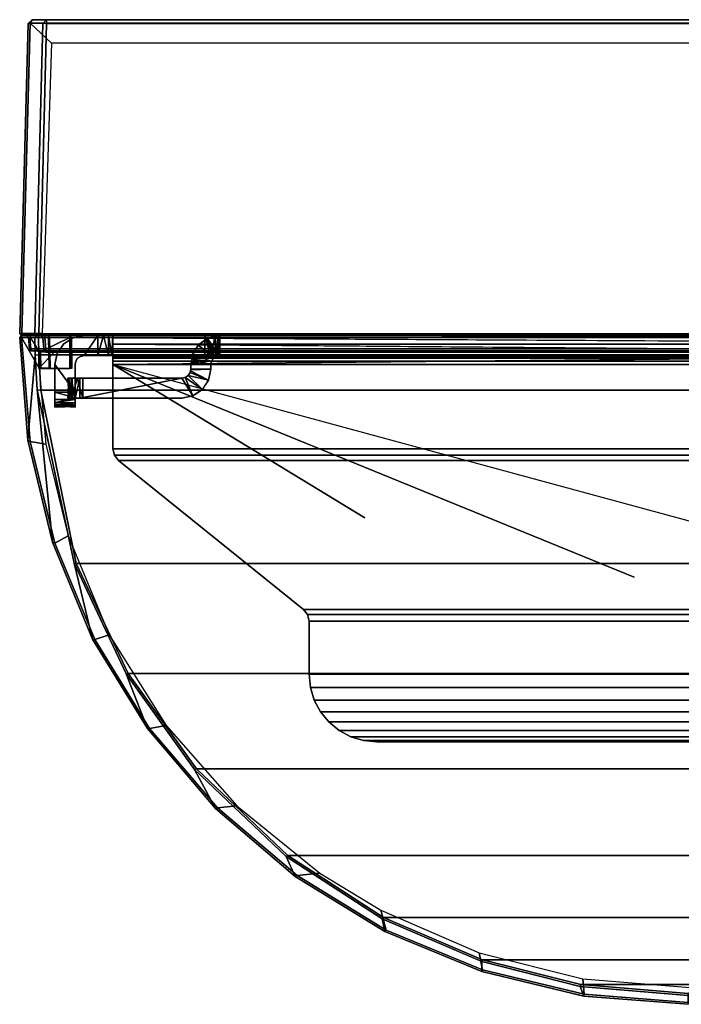
# Model space of a CAD drawing. Units: inches. Extents: x -3.5 to 39.9, y -14 to 0.1.
# Drawn here: x -3.5 to 0, y -5.1 to 0.1 of the extents above; entities that cross this region are included whole.
import ezdxf

# ---------------------------------------------------------------- set-up
doc = ezdxf.new("R2010")
doc.units = ezdxf.units.IN
doc.header["$MEASUREMENT"] = 0
doc.layers.add('ELEC-BRACKET', color=1, linetype='Continuous')
doc.layers.add('ELEC-HOUSING', color=1, linetype='Continuous')

msp = doc.modelspace()

# ---------------------------------------------------------------- linework, layer by layer
at = {"layer": 'ELEC-BRACKET'}
for points in [[(-3.2212, -1.607, 1.8016), (-3.163, -1.5954, 1.8016), (-3.163, -1.5954, 0.5919)], [(-3.0906, -1.5954, 0.5919), (-3.0906, -1.7002, 0.5919), (-3.163, -1.7002, 0.5919)], [(-3.0906, -1.7002, 0.5919), (-3.0906, -1.5954, 0.5919), (-3.0604, -1.5954, 0.5859)], [(-3.0349, -1.5954, 0.5689), (-3.0349, -1.7002, 0.5689), (-3.0604, -1.5954, 0.5859)], [(-3.0349, -1.7002, 0.5689), (-3.0349, -1.5954, 0.5689), (-3.0178, -1.7002, 0.5433)], [(-3.0118, -1.7002, 0.5132), (-3.0178, -1.7002, 0.5433), (-3.0118, -1.5954, 0.5132)], [(-3.0178, -1.5954, 0.5433), (3.0118, -1.5954, 0.174), (-3.0118, -1.5954, 0.5132)], [(-3.0118, -1.5954, 0.5132), (3.0118, -1.5954, 0.174), (-3.0118, -1.5954, 0.174)], [(3.0118, -1.5954, 0.174), (-3.0118, -1.607, 0.1159), (-3.0118, -1.5954, 0.174)], [(-2.5311, -1.7002, 1.8016), (-2.501, -1.7002, 1.8076), (-2.5311, -1.5954, 1.8016)], [(-2.4602, -1.5954, 3.3685), (-2.5164, -1.6096, 3.3573), (-2.4548, -1.7002, 3.3685)], [(-2.4849, -1.5989, 1.9332), (-2.5164, -1.6096, 3.3573), (-2.4602, -1.5954, 3.3685)], [(-2.4754, -1.7002, 1.8246), (-2.4754, -1.5954, 1.8246), (-2.501, -1.7002, 1.8076)], [(-2.4849, -1.5989, 1.9332), (-2.4601, -1.5954, 1.9074), (-2.4645, -1.7017, 1.9375)], [(-2.4849, -1.5989, 1.9332), (-2.4602, -1.5954, 3.3685), (-2.4601, -1.5954, 1.9074)], [(-2.4754, -1.5954, 1.8246), (-2.4754, -1.7002, 1.8246), (-2.4584, -1.5954, 1.8502)], [(-2.4524, -1.7002, 1.8803), (-2.4645, -1.7017, 1.9375), (-2.4601, -1.5954, 1.9074)], [(-2.4601, -1.5954, 1.9074), (-2.4602, -1.5954, 3.3685), (-2.4524, -1.5954, 3.3685)], [(-2.4524, -1.7002, 1.8803), (-2.4601, -1.5954, 1.9074), (-2.4524, -1.5954, 1.8803)], [(-2.4524, -1.7002, 1.8803), (-2.4524, -1.5954, 1.8803), (-2.4584, -1.5954, 1.8502)], [(-3.3034, -1.6892, 0.5919), (-3.2705, -1.6399, 1.8016), (-3.2705, -1.6399, 0.5919)], [(-3.2212, -1.607, 1.8016), (-3.2705, -1.6399, 0.5919), (-3.2705, -1.6399, 1.8016)], [(-3.0118, -1.607, 0.1159), (3.0118, -1.6399, 0.0666), (-3.0118, -1.6399, 0.0666)], [(3.0118, -1.6892, 0.0336), (-3.0118, -1.6399, 0.0666), (3.0118, -1.6399, 0.0666)], [(-2.5648, -1.6451, 1.9591), (-2.5941, -1.6926, 1.9591), (-2.5937, -1.6916, 3.3418)], [(-2.5941, -1.6926, 1.9591), (-2.5648, -1.6451, 1.9591), (-2.4873, -1.7156, 1.9591)], [(-2.5937, -1.6916, 3.3418), (-2.5631, -1.6434, 3.3479), (-2.5648, -1.6451, 1.9591)], [(-2.5937, -1.6916, 3.3418), (-2.4868, -1.7151, 3.3479), (-2.5631, -1.6434, 3.3479)], [(-2.5631, -1.6434, 3.3479), (-2.5244, -1.6136, 1.9522), (-2.5648, -1.6451, 1.9591)], [(-2.4821, -1.7107, 1.9577), (-2.5648, -1.6451, 1.9591), (-2.5244, -1.6136, 1.9522)], [(-2.5648, -1.6451, 1.9591), (-2.4821, -1.7107, 1.9577), (-2.4873, -1.7156, 1.9591)], [(-2.4868, -1.7151, 3.3479), (-2.5164, -1.6096, 3.3573), (-2.5631, -1.6434, 3.3479)], [(-2.5164, -1.6096, 3.3573), (-2.5244, -1.6136, 1.9522), (-2.5631, -1.6434, 3.3479)], [(-2.4849, -1.5989, 1.9332), (-2.5244, -1.6136, 1.9522), (-2.5164, -1.6096, 3.3573)], [(-2.4645, -1.7017, 1.9375), (-2.5244, -1.6136, 1.9522), (-2.4849, -1.5989, 1.9332)], [(-2.4645, -1.7017, 1.9375), (-2.4761, -1.7065, 1.9535), (-2.5244, -1.6136, 1.9522)], [(-2.4821, -1.7107, 1.9577), (-2.5244, -1.6136, 1.9522), (-2.4761, -1.7065, 1.9535)], [(-2.5164, -1.6096, 3.3573), (-2.4868, -1.7151, 3.3479), (-2.4548, -1.7002, 3.3685)], [(-3.315, -1.7474, 1.8016), (-3.3034, -1.6892, 0.5919), (-3.315, -1.7474, 0.5919)], [(-3.0906, -1.7002, 0.5919), (-3.0604, -1.7002, 0.5859), (3.0604, -1.7002, 0.5859), (3.0905, -1.7002, 0.5919)], [(-3.0349, -1.7002, 0.5689), (3.0349, -1.7002, 0.5689), (3.0604, -1.7002, 0.5859), (-3.0604, -1.7002, 0.5859)], [(-3.0349, -1.7002, 0.5689), (-3.0178, -1.7002, 0.5433), (3.0178, -1.7002, 0.5433), (3.0349, -1.7002, 0.5689)], [(-3.0118, -1.7002, 0.5132), (3.0118, -1.7002, 0.5132), (3.0178, -1.7002, 0.5433), (-3.0178, -1.7002, 0.5433)], [(-3.0118, -1.7038, 0.1559), (3.0118, -1.7038, 0.1559), (3.0118, -1.7002, 0.174), (-3.0118, -1.7002, 0.174)], [(-3.0118, -1.7002, 0.5132), (-3.0118, -1.7002, 0.174), (3.0118, -1.7002, 0.174), (3.0118, -1.7002, 0.5132)], [(-2.6043, -1.7474, 3.3397), (-2.5937, -1.6916, 3.3418), (-2.5941, -1.6926, 1.9591)], [(-2.5937, -1.6916, 3.3418), (-2.599, -1.7195, 3.3407), (-2.4963, -1.7301, 3.3418)], [(-2.4963, -1.7301, 3.3418), (-2.4868, -1.7151, 3.3479), (-2.5937, -1.6916, 3.3418)], [(-3.315, -1.7474, 1.8016), (-3.315, -1.7474, 0.5919), (-3.315, -1.8907, 1.8016)], [(-3.315, -1.7474, 1.8016), (-3.315, -1.8907, 1.8016), (-3.2102, -1.8907, 1.8016)], [(-3.0118, -1.7038, 0.1559), (-3.0118, -1.714, 0.1406), (3.0118, -1.714, 0.1406), (3.0118, -1.7038, 0.1559)], [(-3.0118, -1.7293, 0.1304), (3.0118, -1.7293, 0.1304), (3.0118, -1.714, 0.1406), (-3.0118, -1.714, 0.1406)], [(-3.0118, -1.7293, 0.1304), (-3.0118, -1.7474, 0.1268), (3.0118, -1.7474, 0.1268), (3.0118, -1.7293, 0.1304)], [(-3.0118, -1.7474, 0.022), (-3.0118, -2.1877, 0.022), (-3.0118, -2.1877, 0.1268), (-3.0118, -1.7474, 0.1268)], [(-3.0118, -2.1877, 0.1268), (3.0118, -2.1877, 0.1268), (3.0118, -1.7474, 0.1268), (-3.0118, -1.7474, 0.1268)], [(-2.6043, -1.7474, 3.3397), (-2.4996, -1.7474, 3.3397), (-2.6037, -1.7439, 3.3398)], [(-2.603, -1.7404, 3.34), (-2.6037, -1.7439, 3.3398), (-2.4996, -1.7474, 3.3397)], [(-2.6017, -1.7334, 3.3402), (-2.603, -1.7404, 3.34), (-2.4996, -1.7474, 3.3397)], [(-2.599, -1.7195, 3.3407), (-2.6017, -1.7334, 3.3402), (-2.4996, -1.7474, 3.3397)], [(-2.4963, -1.7301, 3.3418), (-2.599, -1.7195, 3.3407), (-2.4996, -1.7474, 3.3397)], [(-2.6182, -1.804, 1.9591), (-2.618, -1.8038, 3.337), (-2.6079, -1.7887, 1.9591)], [(-2.618, -1.8038, 3.337), (-2.6079, -1.7885, 3.339), (-2.6079, -1.7887, 1.9591)], [(-2.5109, -1.8282, 3.339), (-2.6079, -1.7885, 3.339), (-2.618, -1.8038, 3.337)], [(-2.6079, -1.7885, 3.339), (-2.6043, -1.7706, 1.9591), (-2.6079, -1.7887, 1.9591)], [(-2.5109, -1.8282, 3.339), (-2.6061, -1.7796, 3.3393), (-2.6079, -1.7885, 3.339)], [(-2.6052, -1.7751, 3.3395), (-2.4996, -1.7706, 3.3397), (-2.6048, -1.7729, 3.3396)], [(-2.6048, -1.7729, 3.3396), (-2.4996, -1.7706, 3.3397), (-2.6046, -1.7717, 3.3396)], [(-2.6046, -1.7717, 3.3396), (-2.4996, -1.7706, 3.3397), (-2.6044, -1.7712, 3.3397)], [(-3.243, -1.8179, 3.173), (-3.2298, -1.9226, 3.1964), (-3.2298, -1.8179, 3.1964)], [(-3.2416, -1.9226, 2.0077), (-3.2246, -1.8179, 1.9821), (-3.2246, -1.9226, 1.9821)], [(-3.2094, -1.9226, 3.214), (-3.2298, -1.8179, 3.1964), (-3.2298, -1.9226, 3.1964)], [(-3.199, -1.8179, 1.965), (-3.2246, -1.9226, 1.9821), (-3.2246, -1.8179, 1.9821)], [(-3.2094, -1.9226, 3.214), (-3.1843, -1.9226, 3.2237), (-3.1843, -1.8179, 3.2237)], [(-3.199, -1.8179, 1.965), (-3.1689, -1.8179, 1.9591), (-3.1689, -1.9226, 1.9591)], [(-2.6516, -1.8179, 3.3302), (-3.1843, -1.8179, 3.2237), (-3.1843, -1.9226, 3.2237)], [(-2.6516, -1.8179, 3.3302), (-2.6333, -1.8142, 3.3339), (-2.6335, -1.8143, 1.9591)], [(-2.5928, -1.9108, 3.3339), (-2.6333, -1.8142, 3.3339), (-2.6516, -1.8179, 3.3302)], [(-2.6516, -1.8179, 3.3302), (-2.6335, -1.8143, 1.9591), (-2.6516, -1.8179, 1.9591)], [(-2.6182, -1.804, 1.9591), (-2.6335, -1.8143, 1.9591), (-2.6333, -1.8142, 3.3339)], [(-2.618, -1.8038, 3.337), (-2.6182, -1.804, 1.9591), (-2.6333, -1.8142, 3.3339)], [(-2.5435, -1.8775, 3.337), (-2.618, -1.8038, 3.337), (-2.6333, -1.8142, 3.3339)], [(-2.6333, -1.8142, 3.3339), (-2.5928, -1.9108, 3.3339), (-2.5435, -1.8775, 3.337)], [(-2.5435, -1.8775, 3.337), (-2.5109, -1.8282, 3.339), (-2.618, -1.8038, 3.337)], [(-3.2102, -1.9208, 1.7956), (-3.2102, -1.8907, 1.8016), (-3.315, -1.8907, 1.8016)], [(-3.2102, -1.9208, 1.7956), (-3.315, -1.9464, 1.7785), (-3.2102, -1.9464, 1.7785)], [(-3.2102, -1.9301, 0.5919), (-3.315, -1.9451, 0.5949), (-3.315, -1.9301, 0.5919)], [(-3.315, -1.9451, 0.5949), (-3.2102, -1.9579, 0.6035), (-3.315, -1.9579, 0.6035)], [(-3.315, -1.9635, 1.753), (-3.2102, -1.9464, 1.7785), (-3.315, -1.9464, 1.7785)], [(-3.2102, -1.9664, 0.6162), (-3.315, -1.9579, 0.6035), (-3.2102, -1.9579, 0.6035)], [(-3.0118, -2.1877, 0.1268), (-3.0041, -2.2217, 0.022), (-3.0041, -2.2217, 0.1268)], [(-3.0118, -2.1877, 0.1268), (-3.0041, -2.2217, 0.1268), (3.0041, -2.2217, 0.1268), (3.0118, -2.1877, 0.1268)], [(-2.9825, -2.249, 0.022), (-3.0041, -2.2217, 0.1268), (-3.0041, -2.2217, 0.022)], [(-2.9825, -2.249, 0.1268), (2.9825, -2.249, 0.1268), (3.0041, -2.2217, 0.1268), (-3.0041, -2.2217, 0.1268)], [(-2.9825, -2.249, 0.1268), (-2.0144, -3.0285, 0.1268), (2.0144, -3.0285, 0.1268), (2.9825, -2.249, 0.1268)], [(-1.9928, -3.0558, 0.022), (-1.9928, -3.0558, 0.1268), (-2.0144, -3.0285, 0.022)], [(-1.9928, -3.0558, 0.1268), (1.9928, -3.0558, 0.1268), (2.0144, -3.0285, 0.1268), (-2.0144, -3.0285, 0.1268)], [(-1.9928, -3.0558, 0.1268), (-1.9928, -3.0558, 0.022), (-1.9851, -3.0898, 0.1268)], [(-1.9928, -3.0558, 0.1268), (-1.9851, -3.0898, 0.1268), (1.9851, -3.0898, 0.1268), (1.9928, -3.0558, 0.1268)], [(-1.9851, -3.3671, 0.1268), (1.9851, -3.3671, 0.1268), (1.9851, -3.0898, 0.1268), (-1.9851, -3.0898, 0.1268)], [(-1.9851, -3.3671, 0.022), (-1.9783, -3.4362, 0.022), (-1.9783, -3.4362, 0.1268)], [(-1.9851, -3.3671, 0.1268), (-1.9783, -3.4362, 0.1268), (1.9783, -3.4362, 0.1268), (1.9851, -3.3671, 0.1268)], [(-1.9783, -3.4362, 0.022), (-1.9581, -3.5027, 0.022), (-1.9581, -3.5027, 0.1268)], [(-1.9581, -3.5027, 0.1268), (-1.9783, -3.4362, 0.1268), (-1.9783, -3.4362, 0.022)], [(-1.9581, -3.5027, 0.1268), (1.9581, -3.5027, 0.1268), (1.9783, -3.4362, 0.1268), (-1.9783, -3.4362, 0.1268)], [(-1.9254, -3.5639, 0.1268), (-1.9581, -3.5027, 0.1268), (-1.9581, -3.5027, 0.022)], [(-1.9581, -3.5027, 0.1268), (-1.9254, -3.5639, 0.1268), (1.9253, -3.5639, 0.1268), (1.9581, -3.5027, 0.1268)], [(-1.9254, -3.5639, 0.1268), (-1.8813, -3.6176, 0.022), (-1.8813, -3.6176, 0.1268)], [(-1.8813, -3.6176, 0.1268), (1.8813, -3.6176, 0.1268), (1.9253, -3.5639, 0.1268), (-1.9254, -3.5639, 0.1268)], [(-1.8276, -3.6617, 0.022), (-1.8813, -3.6176, 0.1268), (-1.8813, -3.6176, 0.022)], [(-1.8813, -3.6176, 0.1268), (-1.8276, -3.6617, 0.1268), (1.8276, -3.6617, 0.1268), (1.8813, -3.6176, 0.1268)], [(-1.7663, -3.6944, 0.1268), (-1.8276, -3.6617, 0.022), (-1.7663, -3.6944, 0.022)], [(-1.7663, -3.6944, 0.1268), (1.7663, -3.6944, 0.1268), (1.8276, -3.6617, 0.1268), (-1.8276, -3.6617, 0.1268)], [(-1.6999, -3.7146, 0.1268), (-1.7663, -3.6944, 0.1268), (-1.7663, -3.6944, 0.022)], [(-1.7663, -3.6944, 0.022), (-1.6999, -3.7146, 0.022), (-1.6999, -3.7146, 0.1268)], [(-1.7663, -3.6944, 0.1268), (-1.6999, -3.7146, 0.1268), (1.6999, -3.7146, 0.1268), (1.7663, -3.6944, 0.1268)], [(-1.6307, -3.7214, 0.1268), (-1.6999, -3.7146, 0.1268), (-1.6999, -3.7146, 0.022)], [(-1.6307, -3.7214, 0.1268), (1.6307, -3.7214, 0.1268), (1.6999, -3.7146, 0.1268), (-1.6999, -3.7146, 0.1268)]]:
    msp.add_3dface(points, dxfattribs=at)
for points, invisible_edges in [([(-3.163, -1.7002, 1.8016), (-3.163, -1.5954, 1.8016), (-3.2212, -1.607, 1.8016)], 13), ([(-3.2212, -1.607, 0.5919), (-3.163, -1.5954, 0.5919), (-3.163, -1.7002, 0.5919)], 14), ([(-3.163, -1.5954, 0.5919), (-3.2212, -1.607, 0.5919), (-3.2212, -1.607, 1.8016)], 2), ([(-1.7498, -1.5954, 1.0401), (-3.0906, -1.5954, 0.5919), (-3.163, -1.5954, 1.8016)], 15), ([(-2.5311, -1.5954, 1.8016), (-1.7498, -1.5954, 1.0401), (-3.163, -1.5954, 1.8016)], 3), ([(-3.163, -1.5954, 1.8016), (-3.0906, -1.5954, 0.5919), (-3.163, -1.5954, 0.5919)], 1), ([(-2.5311, -1.7002, 1.8016), (-2.5311, -1.5954, 1.8016), (-3.163, -1.5954, 1.8016)], 12), ([(-3.163, -1.5954, 1.8016), (-3.163, -1.7002, 1.8016), (-2.5311, -1.7002, 1.8016)], 13), ([(-3.163, -1.7002, 0.5919), (-3.163, -1.5954, 0.5919), (-3.0906, -1.5954, 0.5919)], 1), ([(-3.0604, -1.5954, 0.5859), (-3.0906, -1.5954, 0.5919), (-1.7498, -1.5954, 1.0401)], 14), ([(-3.0604, -1.5954, 0.5859), (-3.0604, -1.7002, 0.5859), (-3.0906, -1.7002, 0.5919)], 1), ([(-3.0349, -1.5954, 0.5689), (-3.0604, -1.5954, 0.5859), (-1.7498, -1.5954, 1.0401)], 14), ([(-3.0604, -1.5954, 0.5859), (-3.0349, -1.7002, 0.5689), (-3.0604, -1.7002, 0.5859)], 12), ([(-1.7498, -1.5954, 1.0401), (-3.0178, -1.5954, 0.5433), (-3.0349, -1.5954, 0.5689)], 13), ([(-3.0349, -1.5954, 0.5689), (-3.0178, -1.5954, 0.5433), (-3.0178, -1.7002, 0.5433)], 2), ([(3.0118, -1.5954, 0.174), (-3.0178, -1.5954, 0.5433), (-1.7498, -1.5954, 1.0401)], 2), ([(-3.0178, -1.7002, 0.5433), (-3.0178, -1.5954, 0.5433), (-3.0118, -1.5954, 0.5132)], 1), ([(-3.0118, -1.5954, 0.174), (-3.0118, -1.7002, 0.174), (-3.0118, -1.7002, 0.5132)], 13), ([(-3.0118, -1.7002, 0.5132), (-3.0118, -1.5954, 0.5132), (-3.0118, -1.5954, 0.174)], 12), ([(-3.0118, -1.607, 0.1159), (-3.0118, -1.7002, 0.174), (-3.0118, -1.5954, 0.174)], 3), ([(3.0118, -1.5954, 0.174), (3.0118, -1.607, 0.1159), (-3.0118, -1.607, 0.1159)], 2), ([(-2.501, -1.5954, 1.8076), (-1.7498, -1.5954, 1.0401), (-2.5311, -1.5954, 1.8016)], 3), ([(-2.501, -1.7002, 1.8076), (-2.501, -1.5954, 1.8076), (-2.5311, -1.5954, 1.8016)], 1), ([(-1.7498, -1.5954, 1.0401), (-2.501, -1.5954, 1.8076), (-2.4754, -1.5954, 1.8246)], 13), ([(-2.4754, -1.5954, 1.8246), (-2.501, -1.5954, 1.8076), (-2.501, -1.7002, 1.8076)], 2), ([(-2.4754, -1.5954, 1.8246), (-2.4584, -1.5954, 1.8502), (-1.7498, -1.5954, 1.0401)], 14), ([(-2.4584, -1.5954, 1.8502), (-2.4754, -1.7002, 1.8246), (-2.4584, -1.7002, 1.8502)], 12), ([(-2.4524, -1.5954, 3.3685), (-2.4602, -1.5954, 3.3685), (-2.4548, -1.7002, 3.3685)], 12), ([(-2.4524, -1.5954, 1.8803), (-2.4601, -1.5954, 1.9074), (-2.4524, -1.5954, 3.3685)], 12), ([(-2.4584, -1.5954, 1.8502), (-2.4584, -1.7002, 1.8502), (-2.4524, -1.7002, 1.8803)], 1), ([(-1.7498, -1.5954, 1.0401), (-2.4584, -1.5954, 1.8502), (-0.0735, -1.5954, 2.2191)], 15), ([(-0.0735, -1.5954, 2.2191), (-2.4584, -1.5954, 1.8502), (-2.4524, -1.5954, 1.8803)], 13), ([(-2.4548, -1.7002, 3.3685), (-2.4524, -1.7002, 3.3685), (-2.4524, -1.5954, 3.3685)], 14), ([(-0.8182, -1.5954, 2.9354), (-2.4524, -1.5954, 3.3685), (2.4524, -1.5954, 3.3685)], 13), ([(2.4524, -1.7002, 3.3685), (2.4524, -1.5954, 3.3685), (-2.4524, -1.5954, 3.3685)], 13), ([(-2.4524, -1.5954, 3.3685), (-2.4524, -1.7002, 3.3685), (2.4524, -1.7002, 3.3685)], 13), ([(-0.8182, -1.5954, 2.9354), (-1.7361, -1.5954, 3.0088), (-2.4524, -1.5954, 3.3685)], 15), ([(-2.4524, -1.5954, 1.8803), (-2.4524, -1.5954, 3.3685), (-1.7361, -1.5954, 3.0088)], 15), ([(-0.8182, -1.5954, 2.9354), (-2.4524, -1.5954, 1.8803), (-1.7361, -1.5954, 3.0088)], 15), ([(-0.8182, -1.5954, 2.9354), (-0.0735, -1.5954, 2.2191), (-2.4524, -1.5954, 1.8803)], 15), ([(0.2219, -1.5954, 2.0501), (-1.7498, -1.5954, 1.0401), (-0.0735, -1.5954, 2.2191)], 15), ([(0.2219, -1.5954, 2.0501), (1.6698, -1.5954, 1.0605), (-1.7498, -1.5954, 1.0401)], 15), ([(-1.7498, -1.5954, 1.0401), (1.6698, -1.5954, 1.0605), (3.0118, -1.5954, 0.174)], 1), ([(2.4524, -1.5954, 3.3685), (1.6775, -1.5954, 3.0703), (-0.8182, -1.5954, 2.9354)], 15), ([(1.6775, -1.5954, 3.0703), (-0.0735, -1.5954, 2.2191), (-0.8182, -1.5954, 2.9354)], 15), ([(0.2219, -1.5954, 2.0501), (-0.0735, -1.5954, 2.2191), (2.4524, -1.5954, 2.6244)], 15), ([(1.6775, -1.5954, 3.0703), (2.4524, -1.5954, 2.6244), (-0.0735, -1.5954, 2.2191)], 15), ([(-3.1964, -1.714, 0.5919), (-3.3034, -1.6892, 0.5919), (-3.2705, -1.6399, 0.5919)], 13), ([(-3.2705, -1.6399, 1.8016), (-3.3034, -1.6892, 1.8016), (-3.1964, -1.714, 1.8016)], 14), ([(-3.3034, -1.6892, 0.5919), (-3.3034, -1.6892, 1.8016), (-3.2705, -1.6399, 1.8016)], 1), ([(-3.1964, -1.714, 1.8016), (-3.2212, -1.607, 1.8016), (-3.2705, -1.6399, 1.8016)], 13), ([(-3.2705, -1.6399, 0.5919), (-3.2212, -1.607, 0.5919), (-3.1964, -1.714, 0.5919)], 14), ([(-3.2212, -1.607, 0.5919), (-3.2705, -1.6399, 0.5919), (-3.2212, -1.607, 1.8016)], 12), ([(-3.1964, -1.714, 1.8016), (-3.1811, -1.7038, 1.8016), (-3.2212, -1.607, 1.8016)], 14), ([(-3.2212, -1.607, 0.5919), (-3.1811, -1.7038, 0.5919), (-3.1964, -1.714, 0.5919)], 13), ([(-3.1811, -1.7038, 1.8016), (-3.163, -1.7002, 1.8016), (-3.2212, -1.607, 1.8016)], 14), ([(-3.2212, -1.607, 0.5919), (-3.163, -1.7002, 0.5919), (-3.1811, -1.7038, 0.5919)], 13), ([(-3.0118, -1.714, 0.1406), (-3.0118, -1.607, 0.1159), (-3.0118, -1.6399, 0.0666)], 13), ([(-3.0118, -1.714, 0.1406), (-3.0118, -1.7038, 0.1559), (-3.0118, -1.607, 0.1159)], 14), ([(-3.0118, -1.607, 0.1159), (3.0118, -1.607, 0.1159), (3.0118, -1.6399, 0.0666)], 1), ([(-3.0118, -1.7002, 0.174), (-3.0118, -1.607, 0.1159), (-3.0118, -1.7038, 0.1559)], 3), ([(-3.0118, -1.6892, 0.0336), (-3.0118, -1.6399, 0.0666), (3.0118, -1.6892, 0.0336)], 12), ([(-3.0118, -1.6399, 0.0666), (-3.0118, -1.6892, 0.0336), (-3.0118, -1.714, 0.1406)], 14), ([(-3.3034, -1.6892, 0.5919), (-3.2102, -1.7474, 0.5919), (-3.315, -1.7474, 0.5919)], 3), ([(-3.315, -1.7474, 1.8016), (-3.3034, -1.6892, 1.8016), (-3.3034, -1.6892, 0.5919)], 2), ([(-3.315, -1.7474, 1.8016), (-3.2102, -1.7474, 1.8016), (-3.3034, -1.6892, 1.8016)], 3), ([(-3.1964, -1.714, 0.5919), (-3.2066, -1.7293, 0.5919), (-3.3034, -1.6892, 0.5919)], 14), ([(-3.3034, -1.6892, 1.8016), (-3.2066, -1.7293, 1.8016), (-3.1964, -1.714, 1.8016)], 13), ([(-3.2102, -1.7474, 0.5919), (-3.3034, -1.6892, 0.5919), (-3.2066, -1.7293, 0.5919)], 3), ([(-3.2066, -1.7293, 1.8016), (-3.3034, -1.6892, 1.8016), (-3.2102, -1.7474, 1.8016)], 3), ([(3.0118, -1.6892, 0.0336), (3.0118, -1.7474, 0.022), (-3.0118, -1.7474, 0.022)], 2), ([(-3.0118, -1.7474, 0.022), (-3.0118, -1.6892, 0.0336), (3.0118, -1.6892, 0.0336)], 2), ([(-3.0118, -1.6892, 0.0336), (-3.0118, -1.7474, 0.022), (-3.0118, -1.7474, 0.1268)], 14), ([(-3.0118, -1.6892, 0.0336), (-3.0118, -1.7293, 0.1304), (-3.0118, -1.714, 0.1406)], 13), ([(-3.0118, -1.6892, 0.0336), (-3.0118, -1.7474, 0.1268), (-3.0118, -1.7293, 0.1304)], 13), ([(-2.5941, -1.6926, 1.9591), (-2.6043, -1.7474, 1.9591), (-2.6043, -1.7474, 3.3397)], 2), ([(-2.5941, -1.6926, 1.9591), (-2.4964, -1.7304, 1.9591), (-2.6043, -1.7474, 1.9591)], 3), ([(-2.4964, -1.7304, 1.9591), (-2.5941, -1.6926, 1.9591), (-2.4873, -1.7156, 1.9591)], 1), ([(-3.315, -1.8907, 1.8016), (-3.315, -1.7474, 0.5919), (-3.315, -1.9301, 0.5919)], 12), ([(-3.2102, -1.8907, 1.8016), (-3.2102, -1.7474, 1.8016), (-3.315, -1.7474, 1.8016)], 2), ([(-3.315, -1.9301, 0.5919), (-3.315, -1.7474, 0.5919), (-3.2102, -1.7474, 0.5919)], 14), ([(-3.2102, -1.7474, 0.5919), (-3.2102, -1.9301, 0.5919), (-3.315, -1.9301, 0.5919)], 12), ([(-3.0118, -1.7474, 0.022), (-1.694, -2.5491, 0.022), (-3.0118, -2.1877, 0.022)], 2), ([(-3.0118, -1.7474, 0.022), (-0.2833, -2.8601, 0.022), (-1.694, -2.5491, 0.022)], 2), ([(0.7289, -2.7618, 0.022), (-0.2833, -2.8601, 0.022), (-3.0118, -1.7474, 0.022)], 1), ([(-2.6043, -1.7474, 1.9591), (-2.4964, -1.7304, 1.9591), (-2.4996, -1.7474, 1.9591)], 13), ([(-2.6043, -1.7474, 3.3397), (-2.6043, -1.7706, 3.3397), (-2.4996, -1.7706, 3.3397)], 14), ([(-2.6043, -1.7706, 1.9591), (-2.6043, -1.7706, 3.3397), (-2.6043, -1.7474, 3.3397)], 1), ([(-2.4996, -1.7474, 1.9591), (-2.4996, -1.7706, 1.9591), (-2.6043, -1.7706, 1.9591)], 14), ([(-2.4996, -1.7706, 3.3397), (-2.4996, -1.7474, 3.3397), (-2.6043, -1.7474, 3.3397)], 12), ([(-2.6043, -1.7706, 1.9591), (-2.6043, -1.7474, 1.9591), (-2.4996, -1.7474, 1.9591)], 14), ([(-2.6043, -1.7474, 3.3397), (-2.6043, -1.7474, 1.9591), (-2.6043, -1.7706, 1.9591)], 1), ([(-2.6182, -1.804, 1.9591), (-2.6079, -1.7887, 1.9591), (-2.5112, -1.8288, 1.9591)], 14), ([(-2.6079, -1.7887, 1.9591), (-2.6043, -1.7706, 1.9591), (-2.5112, -1.8288, 1.9591)], 14), ([(-2.6043, -1.7706, 3.3397), (-2.6043, -1.7706, 1.9591), (-2.6079, -1.7885, 3.339)], 1), ([(-2.4996, -1.7706, 3.3397), (-2.6061, -1.7796, 3.3393), (-2.5109, -1.8282, 3.339)], 1), ([(-2.6052, -1.7751, 3.3395), (-2.6061, -1.7796, 3.3393), (-2.4996, -1.7706, 3.3397)], 2), ([(-2.4996, -1.7706, 3.3397), (-2.6043, -1.7706, 3.3397), (-2.6044, -1.7712, 3.3397)], 1), ([(-2.6043, -1.7706, 1.9591), (-2.4996, -1.7706, 1.9591), (-2.5112, -1.8288, 1.9591)], 13), ([(-3.2476, -1.9226, 2.0378), (-3.2476, -1.9226, 3.1465), (-3.2476, -1.8179, 3.1465)], 14), ([(-3.2476, -1.8179, 3.1465), (-3.2476, -1.8179, 2.0378), (-3.2476, -1.9226, 2.0378)], 14), ([(-3.2476, -1.8179, 2.0378), (-3.2476, -1.8179, 3.1465), (-3.1689, -1.8179, 1.9591)], 14), ([(-3.1689, -1.8179, 1.9591), (-3.2476, -1.8179, 3.1465), (-3.1843, -1.8179, 3.2237)], 15), ([(-3.2246, -1.8179, 1.9821), (-3.2476, -1.8179, 2.0378), (-3.199, -1.8179, 1.965)], 3), ([(-3.2476, -1.8179, 3.1465), (-3.2298, -1.8179, 3.1964), (-3.2094, -1.8179, 3.214)], 13), ([(-3.2476, -1.8179, 2.0378), (-3.2416, -1.9226, 2.0077), (-3.2476, -1.9226, 2.0378)], 12), ([(-3.2476, -1.8179, 2.0378), (-3.1689, -1.8179, 1.9591), (-3.199, -1.8179, 1.965)], 13), ([(-3.2476, -1.8179, 2.0378), (-3.2416, -1.8179, 2.0077), (-3.2416, -1.9226, 2.0077)], 2), ([(-3.2476, -1.8179, 2.0378), (-3.2246, -1.8179, 1.9821), (-3.2416, -1.8179, 2.0077)], 1), ([(-3.2298, -1.8179, 3.1964), (-3.2476, -1.8179, 3.1465), (-3.243, -1.8179, 3.173)], 1), ([(-3.2476, -1.9226, 3.1465), (-3.243, -1.8179, 3.173), (-3.2476, -1.8179, 3.1465)], 12), ([(-3.2476, -1.9226, 3.1465), (-3.243, -1.9226, 3.173), (-3.243, -1.8179, 3.173)], 2), ([(-3.1843, -1.8179, 3.2237), (-3.2476, -1.8179, 3.1465), (-3.2094, -1.8179, 3.214)], 3), ([(-3.243, -1.8179, 3.173), (-3.243, -1.9226, 3.173), (-3.2298, -1.9226, 3.1964)], 1), ([(-3.2416, -1.9226, 2.0077), (-3.2416, -1.8179, 2.0077), (-3.2246, -1.8179, 1.9821)], 1), ([(-3.2094, -1.8179, 3.214), (-3.2298, -1.8179, 3.1964), (-3.2094, -1.9226, 3.214)], 12), ([(-3.199, -1.9226, 1.965), (-3.2246, -1.9226, 1.9821), (-3.199, -1.8179, 1.965)], 12), ([(-3.1843, -1.8179, 3.2237), (-3.2094, -1.8179, 3.214), (-3.2094, -1.9226, 3.214)], 2), ([(-3.1689, -1.9226, 1.9591), (-3.199, -1.9226, 1.965), (-3.199, -1.8179, 1.965)], 2), ([(-3.1843, -1.8179, 3.2237), (-2.6516, -1.8179, 3.3302), (-2.6516, -1.8179, 1.9591)], 12), ([(-3.1689, -1.8179, 1.9591), (-3.1843, -1.8179, 3.2237), (-2.6516, -1.8179, 1.9591)], 3), ([(-3.1843, -1.9226, 3.2237), (-2.6516, -1.9226, 3.3302), (-2.6516, -1.8179, 3.3302)], 2), ([(-3.1689, -1.8179, 1.9591), (-2.6516, -1.8179, 1.9591), (-2.6516, -1.9226, 1.9591)], 14), ([(-2.6516, -1.9226, 1.9591), (-3.1689, -1.9226, 1.9591), (-3.1689, -1.8179, 1.9591)], 12), ([(-2.6335, -1.8143, 1.9591), (-2.5934, -1.911, 1.9591), (-2.6516, -1.8179, 1.9591)], 3), ([(-2.6516, -1.8179, 3.3302), (-2.6516, -1.9226, 3.3302), (-2.5928, -1.9108, 3.3339)], 1), ([(-2.6516, -1.9226, 1.9591), (-2.6516, -1.8179, 1.9591), (-2.5934, -1.911, 1.9591)], 3), ([(-2.5934, -1.911, 1.9591), (-2.6335, -1.8143, 1.9591), (-2.6182, -1.804, 1.9591)], 13), ([(-2.5441, -1.8781, 1.9591), (-2.5934, -1.911, 1.9591), (-2.6182, -1.804, 1.9591)], 14), ([(-2.6182, -1.804, 1.9591), (-2.5112, -1.8288, 1.9591), (-2.5441, -1.8781, 1.9591)], 13), ([(-3.315, -1.8907, 1.8016), (-3.315, -1.9208, 1.7956), (-3.2102, -1.9208, 1.7956)], 2), ([(-3.315, -1.9208, 1.7956), (-3.315, -1.8907, 1.8016), (-3.315, -1.9301, 0.5919)], 14), ([(-3.315, -1.9694, 1.7228), (-3.315, -1.9208, 1.7956), (-3.315, -1.9301, 0.5919)], 15), ([(-3.315, -1.9208, 1.7956), (-3.315, -1.9694, 1.7228), (-3.315, -1.9464, 1.7785)], 3), ([(-3.315, -1.9208, 1.7956), (-3.315, -1.9464, 1.7785), (-3.2102, -1.9208, 1.7956)], 12), ([(-3.315, -1.9301, 0.5919), (-3.315, -1.9694, 0.6313), (-3.315, -1.9694, 1.7228)], 13), ([(-3.315, -1.9451, 0.5949), (-3.315, -1.9694, 0.6313), (-3.315, -1.9301, 0.5919)], 3), ([(-3.2102, -1.9301, 0.5919), (-3.2102, -1.9451, 0.5949), (-3.315, -1.9451, 0.5949)], 2), ([(-3.315, -1.9451, 0.5949), (-3.315, -1.9579, 0.6035), (-3.315, -1.9694, 0.6313)], 14), ([(-3.315, -1.9451, 0.5949), (-3.2102, -1.9451, 0.5949), (-3.2102, -1.9579, 0.6035)], 1), ([(-3.315, -1.9635, 1.753), (-3.2102, -1.9635, 1.753), (-3.2102, -1.9464, 1.7785)], 1), ([(-3.315, -1.9635, 1.753), (-3.315, -1.9464, 1.7785), (-3.315, -1.9694, 1.7228)], 2), ([(-3.315, -1.9664, 0.6162), (-3.315, -1.9579, 0.6035), (-3.2102, -1.9664, 0.6162)], 12), ([(-3.315, -1.9664, 0.6162), (-3.315, -1.9694, 0.6313), (-3.315, -1.9579, 0.6035)], 2), ([(-3.2102, -1.9694, 1.7228), (-3.315, -1.9635, 1.753), (-3.315, -1.9694, 1.7228)], 12), ([(-3.2102, -1.9694, 1.7228), (-3.2102, -1.9635, 1.753), (-3.315, -1.9635, 1.753)], 2), ([(-3.2102, -1.9664, 0.6162), (-3.2102, -1.9694, 0.6313), (-3.315, -1.9694, 0.6313)], 2), ([(-3.315, -1.9694, 0.6313), (-3.315, -1.9664, 0.6162), (-3.2102, -1.9664, 0.6162)], 2), ([(-3.315, -1.9694, 1.7228), (-3.315, -1.9694, 0.6313), (-3.2102, -1.9694, 0.6313)], 14), ([(-3.2102, -1.9694, 0.6313), (-3.2102, -1.9694, 1.7228), (-3.315, -1.9694, 1.7228)], 14), ([(-1.694, -2.5491, 0.022), (-2.9825, -2.249, 0.022), (-3.0118, -2.1877, 0.022)], 15), ([(-3.0041, -2.2217, 0.022), (-3.0118, -2.1877, 0.1268), (-3.0118, -2.1877, 0.022)], 2), ([(-3.0118, -2.1877, 0.022), (-2.9825, -2.249, 0.022), (-3.0041, -2.2217, 0.022)], 1), ([(-2.9825, -2.249, 0.1268), (-3.0041, -2.2217, 0.1268), (-2.9825, -2.249, 0.022)], 12), ([(-2.0144, -3.0285, 0.022), (-2.9825, -2.249, 0.022), (-1.9316, -2.6364, 0.022)], 14), ([(-2.0144, -3.0285, 0.022), (-2.0144, -3.0285, 0.1268), (-2.9825, -2.249, 0.1268)], 13), ([(-2.9825, -2.249, 0.1268), (-2.9825, -2.249, 0.022), (-2.0144, -3.0285, 0.022)], 13), ([(-1.9316, -2.6364, 0.022), (-2.9825, -2.249, 0.022), (-1.694, -2.5491, 0.022)], 15), ([(-1.694, -2.5491, 0.022), (-2.0144, -3.0285, 0.022), (-1.9316, -2.6364, 0.022)], 15), ([(-2.0144, -3.0285, 0.022), (-1.694, -2.5491, 0.022), (-0.2833, -2.8601, 0.022)], 15), ([(-0.2833, -2.8601, 0.022), (0.7289, -2.7618, 0.022), (1.9928, -3.0558, 0.022)], 15), ([(-1.9928, -3.0558, 0.022), (-2.0144, -3.0285, 0.022), (-0.2833, -2.8601, 0.022)], 14), ([(-1.6307, -3.2427, 0.022), (-1.9928, -3.0558, 0.022), (-0.2833, -2.8601, 0.022)], 15), ([(-0.2833, -2.8601, 0.022), (-1.6307, -3.7214, 0.022), (-1.6307, -3.2427, 0.022)], 15), ([(1.6307, -3.7214, 0.022), (-1.6307, -3.7214, 0.022), (-0.2833, -2.8601, 0.022)], 14), ([(1.6307, -3.7214, 0.022), (-0.2833, -2.8601, 0.022), (1.6307, -3.2427, 0.022)], 15), ([(1.6307, -3.2427, 0.022), (-0.2833, -2.8601, 0.022), (1.9928, -3.0558, 0.022)], 15), ([(-2.0144, -3.0285, 0.1268), (-2.0144, -3.0285, 0.022), (-1.9928, -3.0558, 0.1268)], 1), ([(-1.9928, -3.0558, 0.022), (-1.6307, -3.2427, 0.022), (-1.9851, -3.0898, 0.022)], 3), ([(-1.9851, -3.0898, 0.1268), (-1.9928, -3.0558, 0.022), (-1.9851, -3.0898, 0.022)], 12), ([(-1.9851, -3.3671, 0.022), (-1.9851, -3.3671, 0.1268), (-1.9851, -3.0898, 0.1268)], 13), ([(-1.9851, -3.0898, 0.1268), (-1.9851, -3.0898, 0.022), (-1.9851, -3.3671, 0.022)], 13), ([(-1.9851, -3.3671, 0.022), (-1.9851, -3.0898, 0.022), (-1.6307, -3.7214, 0.022)], 14), ([(-1.6307, -3.2427, 0.022), (-1.6307, -3.7214, 0.022), (-1.9851, -3.0898, 0.022)], 15), ([(-1.9783, -3.4362, 0.022), (-1.9851, -3.3671, 0.022), (-1.6307, -3.7214, 0.022)], 14), ([(-1.9783, -3.4362, 0.1268), (-1.9851, -3.3671, 0.1268), (-1.9851, -3.3671, 0.022)], 2), ([(-1.9783, -3.4362, 0.022), (-1.6307, -3.7214, 0.022), (-1.9581, -3.5027, 0.022)], 3), ([(-1.9254, -3.5639, 0.022), (-1.9581, -3.5027, 0.022), (-1.6307, -3.7214, 0.022)], 14), ([(-1.9254, -3.5639, 0.022), (-1.9254, -3.5639, 0.1268), (-1.9581, -3.5027, 0.022)], 1), ([(-1.8813, -3.6176, 0.022), (-1.9254, -3.5639, 0.022), (-1.6307, -3.7214, 0.022)], 14), ([(-1.9254, -3.5639, 0.022), (-1.8813, -3.6176, 0.022), (-1.9254, -3.5639, 0.1268)], 12), ([(-1.8276, -3.6617, 0.022), (-1.8813, -3.6176, 0.022), (-1.6307, -3.7214, 0.022)], 14), ([(-1.8276, -3.6617, 0.022), (-1.8276, -3.6617, 0.1268), (-1.8813, -3.6176, 0.1268)], 1), ([(-1.8276, -3.6617, 0.022), (-1.6307, -3.7214, 0.022), (-1.7663, -3.6944, 0.022)], 3), ([(-1.7663, -3.6944, 0.1268), (-1.8276, -3.6617, 0.1268), (-1.8276, -3.6617, 0.022)], 2), ([(-1.7663, -3.6944, 0.022), (-1.6307, -3.7214, 0.022), (-1.6999, -3.7146, 0.022)], 1), ([(-1.6307, -3.7214, 0.022), (-1.6307, -3.7214, 0.1268), (-1.6999, -3.7146, 0.022)], 1), ([(-1.6307, -3.7214, 0.022), (1.6307, -3.7214, 0.022), (1.6307, -3.7214, 0.1268)], 14), ([(1.6307, -3.7214, 0.1268), (-1.6307, -3.7214, 0.1268), (-1.6307, -3.7214, 0.022)], 14)]:
    msp.add_3dface(points, dxfattribs=dict(at, invisible_edges=invisible_edges))
at = {"layer": 'ELEC-HOUSING'}
for points in [[(-3.3589, 0.0581, 3.4756), (-3.3785, 0.0389, 3.4762), (-3.4547, 0.0389, 0.5686), (-3.4347, 0.0581, 0.5778)], [(-3.4347, 0.0581, 0.5778), (-3.4444, 0.0394, 0.5581), (-3.4547, 0.0389, 0.5686), (-3.4347, 0.0581, 0.5778)], [(-3.4347, 0.0581, 0.5778), (3.4347, 0.0581, 0.5778), (3.4446, 0.0392, 0.5581), (-3.4444, 0.0394, 0.5581)], [(-3.4347, 0.0581, 0.5778), (-3.3589, 0.0581, 3.4756), (3.3589, 0.0581, 3.4756), (3.4347, 0.0581, 0.5778)], [(-3.3785, 0.0389, 3.4762), (-3.3589, 0.0581, 3.4756), (-3.3589, 0.0389, 3.4953)], [(-3.3589, 0.0389, 3.4953), (3.3589, 0.0389, 3.4953), (3.3589, 0.0581, 3.4756), (-3.3589, 0.0581, 3.4756)], [(-3.4547, 0.0389, 0.5686), (-3.4444, 0.0394, 0.5581), (-3.4892, -1.5851, 0.473), (-3.4994, -1.5853, 0.4835)], [(-3.42, -1.5853, 3.5187), (-3.3785, 0.0389, 3.4762), (-3.4547, 0.0389, 0.5686), (-3.4994, -1.5853, 0.4835)], [(-3.3816, -1.5851, 0.473), (-3.4892, -1.5851, 0.473), (-3.4444, 0.0394, 0.5581), (-3.3341, -0.0656, 0.5526)], [(3.3341, -0.0656, 0.5526), (-3.3341, -0.0656, 0.5526), (-3.4444, 0.0394, 0.5581), (3.4446, 0.0392, 0.5581)], [(-3.3589, 0.0389, 3.4953), (-3.3785, 0.0389, 3.4762), (-3.42, -1.5853, 3.5187), (-3.4003, -1.5853, 3.5379)], [(-3.3589, 0.0389, 3.4953), (-3.4003, -1.5853, 3.5379), (3.4003, -1.5853, 3.5379), (3.3589, 0.0389, 3.4953)], [(-3.4899, -1.5954, 0.4823), (-3.4899, -1.6053, 0.4724), (-3.4997, -1.6053, 0.4825), (-3.4899, -1.5954, 0.4823)], [(-3.4104, -1.5954, 3.519), (-3.4899, -1.5954, 0.4823), (-3.4997, -1.6053, 0.4825), (-3.4202, -1.6053, 3.5192)], [(-3.4895, -1.5954, 0.483), (-3.4994, -1.5853, 0.4835), (-3.4892, -1.5851, 0.473)], [(-3.4895, -1.5954, 0.483), (-3.4005, -1.5954, 3.5286), (-3.42, -1.5853, 3.5187), (-3.4994, -1.5853, 0.4835)], [(-3.3481, -1.5954, 0.4823), (-3.3481, -1.6053, 0.4724), (-3.4899, -1.6053, 0.4724), (-3.4899, -1.5954, 0.4823)], [(-3.4899, -1.5954, 0.4823), (-3.3481, -1.5954, 0.4823), (-3.4441, -1.5954, 0.5599), (-3.4639, -1.5954, 0.5801)], [(-3.3878, -1.5954, 3.4858), (-3.4639, -1.5954, 0.5801), (-3.4899, -1.5954, 0.4823), (-3.4104, -1.5954, 3.519)], [(-3.4895, -1.5954, 0.483), (-3.4892, -1.5851, 0.473), (-3.3816, -1.5851, 0.473), (-3.3912, -1.5954, 0.4828)], [(-3.4639, -1.5954, 0.5801), (-3.4541, -1.6044, 0.5799), (-3.4441, -1.6052, 0.5698), (-3.4441, -1.5954, 0.5599)], [(-3.378, -1.6044, 3.4855), (-3.4541, -1.6044, 0.5799), (-3.4639, -1.5954, 0.5801), (-3.3878, -1.5954, 3.4858)], [(-3.4441, -1.6052, 0.5698), (-3.2381, -1.6052, 0.5698), (-3.2381, -1.5954, 0.5599), (-3.4441, -1.5954, 0.5599)], [(-3.4441, -1.5954, 0.5599), (-3.2381, -1.5954, 0.5599), (-3.2381, -1.5954, 0.5458), (-3.3481, -1.5954, 0.4823)], [(-3.4104, -1.5954, 3.519), (-3.4202, -1.6053, 3.5192), (-3.4005, -1.605, 3.5384), (-3.4005, -1.5954, 3.5286)], [(-3.4005, -1.5954, 3.5286), (-3.4003, -1.5853, 3.5379), (-3.4003, -1.5853, 3.5379), (-3.42, -1.5853, 3.5187)], [(-3.3878, -1.5954, 3.4858), (-3.4104, -1.5954, 3.519), (-3.4005, -1.5954, 3.5286), (-3.3682, -1.5954, 3.5048)], [(-3.4005, -1.5954, 3.5286), (3.4003, -1.5954, 3.528), (3.4003, -1.5853, 3.5379), (-3.4003, -1.5853, 3.5379)], [(-3.4005, -1.605, 3.5384), (3.4005, -1.605, 3.5384), (3.4003, -1.5954, 3.528), (-3.4005, -1.5954, 3.5286)], [(-3.3682, -1.5954, 3.5048), (-3.3682, -1.6044, 3.495), (-3.378, -1.6044, 3.4855), (-3.3878, -1.5954, 3.4858)], [(-3.3682, -1.5954, 3.5048), (3.3682, -1.5954, 3.5048), (3.3682, -1.6044, 3.495), (-3.3682, -1.6044, 3.495)], [(-3.3432, -1.6052, 0.4738), (-3.3481, -1.6053, 0.4724), (-3.3481, -1.5954, 0.4823), (-3.3432, -1.6052, 0.4738)], [(-3.2332, -1.6052, 0.5373), (-3.3432, -1.6052, 0.4738), (-3.3481, -1.5954, 0.4823), (-3.2381, -1.5954, 0.5458)], [(-3.2381, -1.5954, 0.5458), (-3.2283, -1.6052, 0.5458), (-3.2332, -1.6052, 0.5373), (-3.2381, -1.5954, 0.5458)], [(-3.2283, -1.6052, 0.5599), (-3.2283, -1.6052, 0.5458), (-3.2381, -1.5954, 0.5458), (-3.2381, -1.5954, 0.5599)], [(-3.2381, -1.5954, 0.5599), (-3.2381, -1.6052, 0.5698), (-3.2283, -1.6052, 0.5599), (-3.2381, -1.5954, 0.5599)], [(-3.4455, -2.1501, 0.4724), (-3.4567, -2.1429, 0.4825), (-3.4997, -1.6053, 0.4825), (-3.4899, -1.6053, 0.4724)], [(-3.4567, -2.1429, 0.4825), (-3.418, -1.6971, 3.5277), (-3.4202, -1.6053, 3.5192), (-3.4997, -1.6053, 0.4825)], [(-3.3481, -1.6053, 0.4724), (-3.3453, -1.7664, 0.4724), (-3.3972, -1.7664, 0.4724), (-3.4899, -1.6053, 0.4724)], [(-3.3972, -1.7664, 0.4724), (-3.3634, -2.1643, 0.4724), (-3.4455, -2.1501, 0.4724), (-3.4899, -1.6053, 0.4724)], [(-3.4389, -1.6644, 0.5703), (-3.4441, -1.6052, 0.5698), (-3.4541, -1.6044, 0.5799), (-3.4487, -1.6652, 0.5804)], [(-3.4487, -1.6652, 0.5804), (-3.4541, -1.6044, 0.5799), (-3.378, -1.6044, 3.4855), (-3.3728, -1.6652, 3.4802)], [(-3.3904, -1.681, 0.5704), (-3.2381, -1.6052, 0.5698), (-3.4441, -1.6052, 0.5698), (-3.4073, -1.6644, 0.5703)], [(-3.4073, -1.6644, 0.5703), (-3.4389, -1.6644, 0.5703), (-3.4441, -1.6052, 0.5698), (-3.4073, -1.6644, 0.5703)], [(-3.399, -1.6962, 3.5408), (-3.4005, -1.605, 3.5384), (-3.4202, -1.6053, 3.5192), (-3.418, -1.6971, 3.5277)], [(3.399, -1.6962, 3.5408), (3.4005, -1.605, 3.5384), (-3.4005, -1.605, 3.5384), (-3.399, -1.6962, 3.5408)], [(-3.3904, -1.681, 0.5704), (-3.3889, -1.7673, 0.5712), (-3.2367, -1.7673, 0.5712), (-3.2381, -1.6052, 0.5698)], [(-3.363, -1.6652, 3.4897), (-3.3728, -1.6652, 3.4802), (-3.378, -1.6044, 3.4855), (-3.3682, -1.6044, 3.495)], [(-3.3682, -1.6044, 3.495), (3.3682, -1.6044, 3.495), (3.363, -1.6652, 3.4897), (-3.363, -1.6652, 3.4897)], [(-3.3481, -1.6053, 0.4724), (-3.3432, -1.6052, 0.4738), (-3.3404, -1.7664, 0.4738), (-3.3453, -1.7664, 0.4724)], [(-3.2332, -1.6052, 0.5373), (-3.2318, -1.767, 0.5365), (-3.3404, -1.7664, 0.4738), (-3.3432, -1.6052, 0.4738)], [(-3.2367, -1.7673, 0.5712), (-3.2381, -1.6052, 0.5698), (-3.2283, -1.6052, 0.5599), (-3.2269, -1.7672, 0.5613)], [(-3.2283, -1.6052, 0.5458), (-3.2269, -1.767, 0.545), (-3.2318, -1.767, 0.5365), (-3.2332, -1.6052, 0.5373)], [(-3.2283, -1.6052, 0.5599), (-3.2269, -1.7672, 0.5613), (-3.2269, -1.767, 0.545), (-3.2283, -1.6052, 0.5458)], [(-3.3284, -2.6769, 0.4825), (-3.4077, -1.8786, 3.497), (-3.418, -1.6971, 3.5277), (-3.4567, -2.1429, 0.4825)], [(-3.4487, -1.6652, 0.5804), (-3.4389, -1.6742, 0.5801), (-3.4389, -1.6644, 0.5703), (-3.4487, -1.6652, 0.5804)], [(-3.363, -1.6742, 3.4799), (-3.4389, -1.6742, 0.5801), (-3.4487, -1.6652, 0.5804), (-3.3728, -1.6652, 3.4802)], [(-3.4073, -1.6742, 0.5801), (-3.4073, -1.6644, 0.5703), (-3.4389, -1.6644, 0.5703), (-3.4389, -1.6742, 0.5801)], [(-3.4073, -1.6742, 0.5801), (-3.4389, -1.6742, 0.5801), (-3.363, -1.6742, 3.4799), (-3.3332, -1.6742, 3.4259)], [(-3.3898, -1.8817, 3.5081), (-3.399, -1.6962, 3.5408), (-3.418, -1.6971, 3.5277), (-3.4077, -1.8786, 3.497)], [(-3.3904, -1.681, 0.5704), (-3.4073, -1.6644, 0.5703), (-3.4073, -1.6742, 0.5801), (-3.4002, -1.6811, 0.5805)], [(-3.3261, -1.6842, 3.4256), (-3.4002, -1.6811, 0.5805), (-3.4073, -1.6742, 0.5801), (-3.3332, -1.6742, 3.4259)], [(-3.3987, -1.7674, 0.5813), (-3.3889, -1.7673, 0.5712), (-3.3904, -1.681, 0.5704), (-3.4002, -1.6811, 0.5805)], [(-3.3987, -1.7674, 0.5813), (-3.4002, -1.6811, 0.5805), (-3.3261, -1.6842, 3.4256), (-3.3253, -1.6879, 3.4256)], [(3.399, -1.6962, 3.5408), (-3.399, -1.6962, 3.5408), (-3.3898, -1.8817, 3.5081), (3.3898, -1.8817, 3.5081)], [(-3.363, -1.6742, 3.4799), (-3.3728, -1.6652, 3.4802), (-3.363, -1.6652, 3.4897), (-3.363, -1.6742, 3.4799)], [(-3.363, -1.6652, 3.4897), (3.363, -1.6652, 3.4897), (3.363, -1.6742, 3.4799), (-3.363, -1.6742, 3.4799)], [(-3.363, -1.6742, 3.4799), (3.363, -1.6742, 3.4799), (3.3163, -1.6742, 3.4423), (-3.3163, -1.6742, 3.4423)], [(-3.3332, -1.6742, 3.4259), (-3.363, -1.6742, 3.4799), (-3.3163, -1.6742, 3.4423), (-3.3332, -1.6742, 3.4259)], [(-3.3261, -1.6842, 3.4256), (-3.3332, -1.6742, 3.4259), (-3.3163, -1.6742, 3.4423), (-3.3163, -1.6843, 3.4352)], [(-3.3163, -1.6742, 3.4423), (3.3163, -1.6742, 3.4423), (3.3163, -1.6843, 3.4352), (-3.3163, -1.6843, 3.4352)], [(-3.2034, -2.7873, 3.1499), (-3.3898, -1.8817, 3.5081), (-3.4077, -1.8786, 3.497), (-3.2153, -2.7856, 3.1336)], [(-3.1183, -3.1843, 0.4825), (-3.2153, -2.7856, 3.1336), (-3.4077, -1.8786, 3.497), (-3.3284, -2.6769, 0.4825)], [(3.2034, -2.7873, 3.1499), (3.3898, -1.8817, 3.5081), (-3.3898, -1.8817, 3.5081), (-3.2034, -2.7873, 3.1499)], [(-3.3166, -2.6814, 0.4724), (-3.3284, -2.6769, 0.4825), (-3.4567, -2.1429, 0.4825), (-3.4455, -2.1501, 0.4724)], [(-3.2461, -2.6435, 0.4724), (-3.3166, -2.6814, 0.4724), (-3.4455, -2.1501, 0.4724), (-3.3634, -2.1643, 0.4724)], [(-3.1064, -3.1859, 0.4724), (-3.1183, -3.1843, 0.4825), (-3.3284, -2.6769, 0.4825), (-3.3166, -2.6814, 0.4724)], [(-3.2461, -2.6435, 0.4724), (-3.0308, -3.1608, 0.4724), (-3.1064, -3.1859, 0.4724), (-3.3166, -2.6814, 0.4724)], [(-2.9314, -3.364, 2.924), (-3.2034, -2.7873, 3.1499), (-3.2153, -2.7856, 3.1336), (-2.9428, -3.365, 2.9074)], [(-2.8313, -3.6525, 0.4825), (-2.9428, -3.365, 2.9074), (-3.2153, -2.7856, 3.1336), (-3.1183, -3.1843, 0.4825)], [(3.2034, -2.7873, 3.1499), (-3.2034, -2.7873, 3.1499), (-2.9314, -3.364, 2.924), (2.9314, -3.364, 2.924)], [(-2.8199, -3.6515, 0.4724), (-2.8313, -3.6525, 0.4825), (-3.1183, -3.1843, 0.4825), (-3.1064, -3.1859, 0.4724)], [(-2.7337, -3.6357, 0.4724), (-2.8199, -3.6515, 0.4724), (-3.1064, -3.1859, 0.4724), (-3.0308, -3.1608, 0.4724)], [(-2.5737, -3.8628, 2.7641), (-2.9314, -3.364, 2.924), (-2.9428, -3.365, 2.9074), (-2.5842, -3.8663, 2.7478)], [(-2.4747, -4.0701, 0.4825), (-2.5842, -3.8663, 2.7478), (-2.9428, -3.365, 2.9074), (-2.8313, -3.6525, 0.4825)], [(2.5737, -3.8628, 2.7641), (2.9314, -3.364, 2.924), (-2.9314, -3.364, 2.924), (-2.5737, -3.8628, 2.7641)], [(-2.4643, -4.0666, 0.4724), (-2.4747, -4.0701, 0.4825), (-2.8313, -3.6525, 0.4825), (-2.8199, -3.6515, 0.4724)], [(-2.7337, -3.6357, 0.4724), (-2.3629, -4.0556, 0.4724), (-2.4643, -4.0666, 0.4724), (-2.8199, -3.6515, 0.4724)], [(-2.0957, -4.3163, 2.5547), (-2.5737, -3.8628, 2.7641), (-2.5842, -3.8663, 2.7478), (-2.1047, -4.3219, 2.5383)], [(2.5737, -3.8628, 2.7641), (-2.5737, -3.8628, 2.7641), (-2.0957, -4.3163, 2.5547), (2.0957, -4.3163, 2.5547)], [(-2.0571, -4.4268, 0.4825), (-2.1047, -4.3219, 2.5383), (-2.5842, -3.8663, 2.7478), (-2.4747, -4.0701, 0.4825)], [(-2.0481, -4.4211, 0.4724), (-2.0571, -4.4268, 0.4825), (-2.4747, -4.0701, 0.4825), (-2.4643, -4.0666, 0.4724)], [(-1.9284, -4.4092, 0.4724), (-2.0481, -4.4211, 0.4724), (-2.4643, -4.0666, 0.4724), (-2.3629, -4.0556, 0.4724)], [(-1.5954, -4.6408, 2.4288), (-2.0957, -4.3163, 2.5547), (-2.1047, -4.3219, 2.5383), (-1.6025, -4.6482, 2.4122)], [(-1.5888, -4.7137, 0.4825), (-1.6025, -4.6482, 2.4122), (-2.1047, -4.3219, 2.5383), (-2.0571, -4.4268, 0.4825)], [(1.5954, -4.6408, 2.4288), (2.0957, -4.3163, 2.5547), (-2.0957, -4.3163, 2.5547), (-1.5954, -4.6408, 2.4288)], [(-1.5818, -4.7063, 0.4724), (-1.5888, -4.7137, 0.4825), (-2.0571, -4.4268, 0.4825), (-2.0481, -4.4211, 0.4724)], [(-1.9284, -4.4092, 0.4724), (-1.609, -4.6032, 0.4724), (-1.5818, -4.7063, 0.4724), (-2.0481, -4.4211, 0.4724)], [(-1.095, -4.826, 0.4724), (-1.0766, -4.9151, 0.4724), (-1.5818, -4.7063, 0.4724), (-1.609, -4.6032, 0.4724)], [(-1.0766, -4.863, 2.333), (-1.5954, -4.6408, 2.4288), (-1.6025, -4.6482, 2.4122), (-1.0815, -4.8717, 2.3166)], [(-1.0815, -4.9239, 0.4825), (-1.0815, -4.8717, 2.3166), (-1.6025, -4.6482, 2.4122), (-1.5888, -4.7137, 0.4825)], [(1.5954, -4.6408, 2.4288), (-1.5954, -4.6408, 2.4288), (-1.0766, -4.863, 2.333), (1.0766, -4.863, 2.333)], [(-1.0766, -4.9151, 0.4724), (-1.0815, -4.9239, 0.4825), (-1.5888, -4.7137, 0.4825), (-1.5818, -4.7063, 0.4724)], [(-1.095, -4.826, 0.4724), (-0.5514, -4.9617, 0.4724), (-0.545, -5.0425, 0.4724), (-1.0766, -4.9151, 0.4724)], [(-0.5635, -4.992, 2.3009), (-1.0766, -4.863, 2.333), (-1.0815, -4.8717, 2.3166), (-0.566, -5.0015, 2.284)], [(-0.5475, -5.0521, 0.4825), (-0.566, -5.0015, 2.284), (-1.0815, -4.8717, 2.3166), (-1.0815, -4.9239, 0.4825)], [(0.5635, -4.992, 2.3009), (1.0766, -4.863, 2.333), (-1.0766, -4.863, 2.333), (-0.5635, -4.992, 2.3009)], [(-0.545, -5.0425, 0.4724), (-0.5475, -5.0521, 0.4825), (-1.0815, -4.9239, 0.4825), (-1.0766, -4.9151, 0.4724)], [(0, -5.0392, 2.2642), (-0.5635, -4.992, 2.3009), (-0.566, -5.0015, 2.284), (0, -5.0491, 2.2475)], [(0.5635, -4.992, 2.3009), (-0.5635, -4.992, 2.3009), (0, -5.0392, 2.2642), (0.5635, -4.992, 2.3009)], [(0.0071, -5.0066, 0.4724), (0, -5.0853, 0.4724), (-0.545, -5.0425, 0.4724), (-0.5514, -4.9617, 0.4724)], [(0, -5.0952, 0.4825), (0, -5.0491, 2.2475), (-0.566, -5.0015, 2.284), (-0.5475, -5.0521, 0.4825)], [(0, -5.0853, 0.4724), (0, -5.0952, 0.4825), (-0.5475, -5.0521, 0.4825), (-0.545, -5.0425, 0.4724)]]:
    msp.add_3dface(points, dxfattribs=at)

doc.saveas('drawing.dxf')
